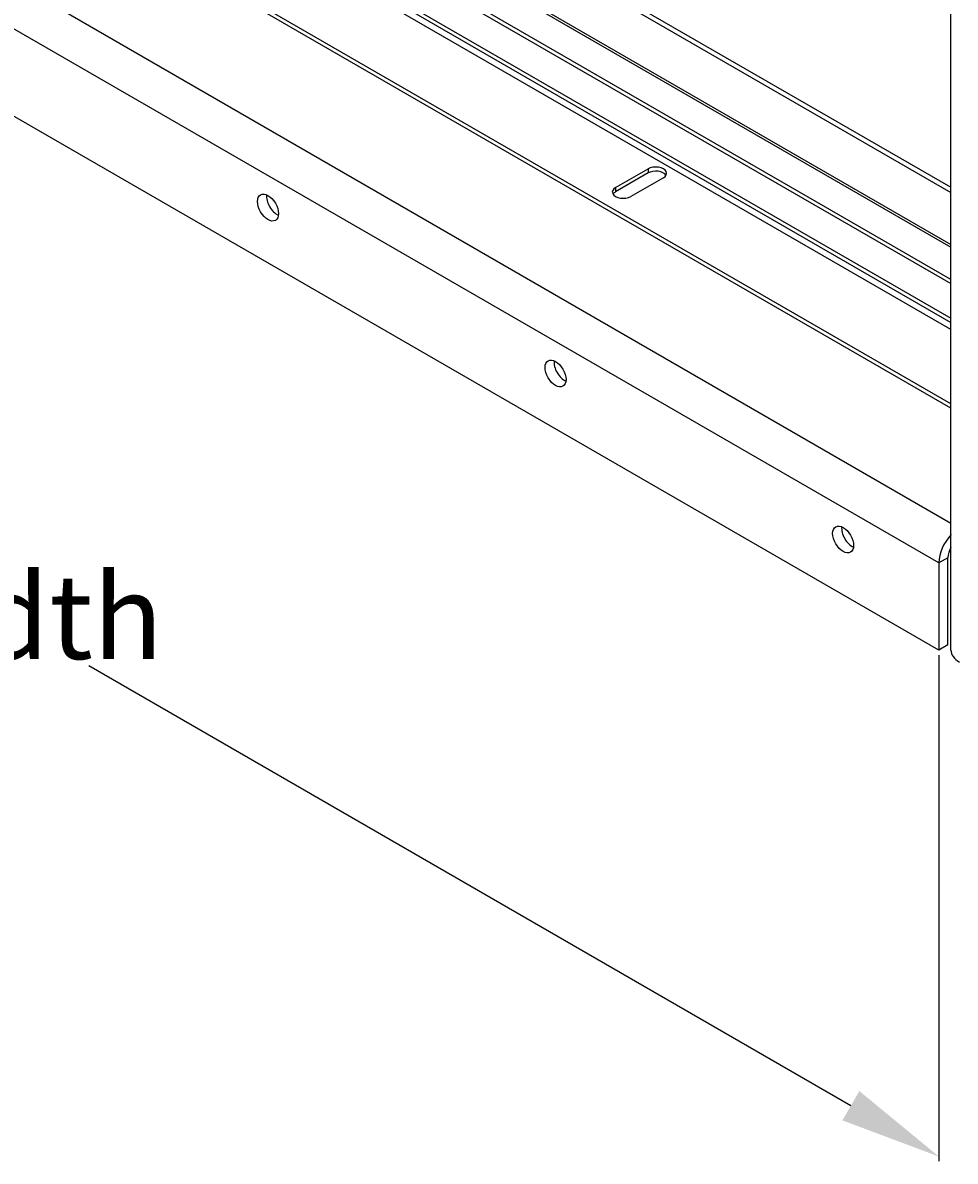
# Model space of a CAD drawing. Extents: x 75.7 to 124.7, y 15.5 to 65.8.
# Drawn here: x 101.4 to 115.2, y 15.5 to 32.3 of the extents above; entities that cross this region are included whole.
import ezdxf

# ---------------------------------------------------------------- set-up
doc = ezdxf.new("R2010")
doc.units = 0
doc.header["$MEASUREMENT"] = 0
for name, color, linetype in [('BLADES', 252, 'CONTINUOUS'), ('DIMENSION', 1, 'CONTINUOUS'), ('FRAME', 252, 'CONTINUOUS'), ('MOUNTING HOLES PINNED', 7, 'CONTINUOUS'), ('MOUNTING HOLES_JAM STD', 7, 'CONTINUOUS')]:
    doc.layers.add(name, color=color, linetype=linetype)
doc.styles.add('CapsStandard', font='arial.ttf')

msp = doc.modelspace()

# ---------------------------------------------------------------- linework, layer by layer
at = {"layer": 'BLADES'}
for p, q in [((103.302, 36.627), (115.095, 29.818)), ((103.356, 36.675), (115.095, 29.897)), ((102.853, 36.078), (115.095, 29.01)), ((102.88, 36.102), (115.095, 29.051)), ((115.095, 28.533), (102.44, 35.84)), ((102.44, 35.778), (115.095, 28.472)), ((101.998, 35.523), (115.095, 27.962)), ((101.998, 35.462), (115.095, 27.901)), ((115.095, 27.796), (104.335, 34.008)), ((115.095, 26.696), (103.383, 33.458)), ((115.095, 26.635), (103.383, 33.397)), ((110.144, 29.889), (110.625, 30.167)), ((110.625, 30.105), (110.144, 29.828)), ((110.625, 30.167), (110.625, 30.105)), ((110.852, 30.036), (110.371, 29.758)), ((110.144, 29.889), (110.144, 29.828))]:
    msp.add_line(p, q, dxfattribs=at)
for centre, major_axis, start_param, end_param in [((110.738, 30.101), (0.16, 0), 5.497787, 8.63938), ((110.738, 30.04), (0.16, 0), 0.337847, 2.356194), ((110.258, 29.824), (-0.16, 0), 5.497787, 8.63938), ((110.258, 29.762), (-0.16, 0), 5.497787, 5.945339)]:
    msp.add_ellipse(centre, major_axis=major_axis, ratio=0.57735, start_param=start_param, end_param=end_param, dxfattribs=at)
at = {"layer": 'DIMENSION'}
for p, q in [((114.917, 22.99), (114.917, 15.521)), ((113.618, 16.34), (102.374, 22.832))]:
    msp.add_line(p, q, dxfattribs=at)
msp.add_solid([(113.743, 16.557), (113.493, 16.124), (114.917, 15.59)], dxfattribs=at)
at = {"layer": 'FRAME'}
for p, q in [((115.095, 23.063), (115.095, 42.659)), ((114.917, 24.351), (86.633, 40.681)), ((114.917, 23.063), (86.633, 39.393)), ((101.781, 32.625), (115.095, 24.938)), ((115.05, 24.428), (114.917, 24.351)), ((115.05, 23.14), (115.05, 24.428)), ((114.917, 24.351), (114.917, 23.063)), ((115.05, 23.14), (114.917, 23.063))]:
    msp.add_line(p, q, dxfattribs=at)
for centre, major_axis, start_param, end_param in [((115.216, 24.524), (-0.211, -0.365), 4.344938, 5.497787), ((115.216, 24.524), (0.117, 0.203), 1.606622, 2.356194), ((115.523, 23.063), (-0.428, 0), 0, 0.785398)]:
    msp.add_ellipse(centre, major_axis=major_axis, ratio=0.57735, start_param=start_param, end_param=end_param, dxfattribs=at)
at = {"layer": 'MOUNTING HOLES PINNED'}
for centre in [(105.018, 29.595), (109.261, 27.146), (113.503, 24.696)]:
    msp.add_ellipse(centre, major_axis=(0.109, -0.189), ratio=0.57735, dxfattribs=at)
for centre in [(105.151, 29.672), (109.393, 27.222), (113.636, 24.773)]:
    msp.add_ellipse(centre, major_axis=(0.109, -0.189), ratio=0.57735, start_param=3.794764, end_param=5.630014, dxfattribs=at)
at = {"layer": 'MOUNTING HOLES_JAM STD'}
for centre in [(105.018, 29.595), (109.261, 27.146), (113.503, 24.696)]:
    msp.add_ellipse(centre, major_axis=(0.109, -0.189), ratio=0.57735, dxfattribs=at)
for centre in [(105.151, 29.672), (109.393, 27.222), (113.636, 24.773)]:
    msp.add_ellipse(centre, major_axis=(0.109, -0.189), ratio=0.57735, start_param=3.794764, end_param=5.630014, dxfattribs=at)

# ---------------------------------------------------------------- texts
at = {"layer": 'DIMENSION', "color": 2, "insert": (101.118, 23.558), "char_height": 0.125, "attachment_point": 5, "style": 'CapsStandard'}
msp.add_mtext('\\A1;{\\H10x;Width}', dxfattribs=at)

doc.saveas('drawing.dxf')
